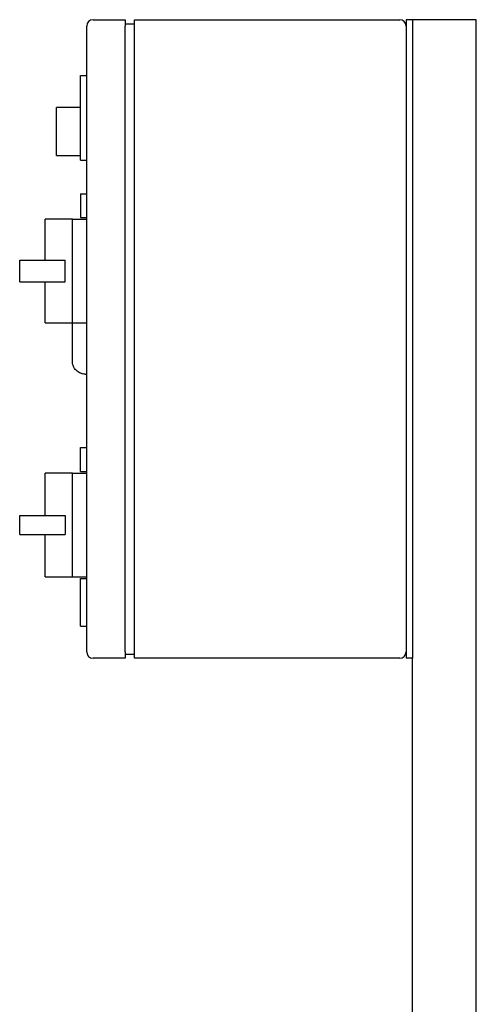
# Model space of a CAD drawing. Units: millimetres. Extents: x 167 to 6855, y 167 to 4783.
# Drawn here: x 2673 to 2959, y 1255 to 1872 of the extents above; entities that cross this region are included whole.
import ezdxf

# ---------------------------------------------------------------- set-up
doc = ezdxf.new("R2010")
doc.units = ezdxf.units.MM
for name, color, linetype in [('12001', 7, 'Continuous'), ('12013_-_BS_4848_', 7, 'Continuous'), ('43202-3-ISO', 7, 'Continuous'), ('Default', 7, 'Continuous')]:
    doc.layers.add(name, color=color, linetype=linetype)

# ---------------------------------------------------------------- blocks, each defined once
blk = doc.blocks.new('SE2')
at = {"layer": '12001', "color": 7, "linetype": 'Continuous'}
for p, q in [((2914.52, 1872.18), (2914.52, 1472.18)), ((2918.52, 1872.18), (2914.52, 1872.18)), ((2918.52, 1872.18), (2918.52, 1472.18)), ((2918.52, 1472.18), (2914.52, 1472.18))]:
    blk.add_line(p, q, dxfattribs=at)
at = {"layer": '12013_-_BS_4848_', "color": 7, "linetype": 'Continuous'}
for p, q in [((2924.52, 1872.18), (2918.52, 1872.18)), ((2952.52, 1872.18), (2924.52, 1872.18)), ((2958.52, 1872.18), (2952.52, 1872.18)), ((2958.52, 642.18), (2958.52, 1872.18)), ((2918.52, 642.18), (2918.52, 1472.18))]:
    blk.add_line(p, q, dxfattribs=at)
at = {"layer": '43202-3-ISO', "color": 7, "linetype": 'Continuous'}
for p, q in [((2718.52, 1872.18), (2738.52, 1872.18)), ((2738.52, 1872.18), (2738.52, 1868.18)), ((2738.52, 1869.68), (2744.52, 1869.68)), ((2744.52, 1868.18), (2744.52, 1872.18)), ((2744.52, 1872.18), (2910.52, 1872.18)), ((2714.52, 1476.18), (2714.52, 1868.18)), ((2738.52, 1476.18), (2738.52, 1868.18)), ((2744.52, 1476.18), (2744.52, 1868.18)), ((2710.52, 1837.18), (2714.52, 1837.18)), ((2710.52, 1784.18), (2710.52, 1837.18)), ((2695.52, 1787.18), (2695.52, 1817.18)), ((2710.52, 1817.18), (2695.52, 1817.18)), ((2695.52, 1787.18), (2710.52, 1787.18)), ((2710.52, 1784.18), (2714.52, 1784.18)), ((2710.52, 1763.18), (2710.52, 1748.18)), ((2710.52, 1763.18), (2714.52, 1763.18)), ((2688.52, 1721.49), (2688.52, 1747.18)), ((2705.52, 1747.18), (2688.52, 1747.18)), ((2705.52, 1747.18), (2714.52, 1747.18)), ((2705.52, 1714.68), (2705.52, 1747.18)), ((2710.52, 1748.18), (2714.52, 1748.18)), ((2672.52, 1721.49), (2701.1, 1721.49)), ((2672.52, 1707.87), (2672.52, 1721.49)), ((2701.1, 1714.68), (2701.1, 1721.49)), ((2701.1, 1707.87), (2701.1, 1714.68)), ((2705.52, 1682.18), (2705.52, 1714.68)), ((2672.52, 1707.87), (2701.1, 1707.87)), ((2688.52, 1682.18), (2688.52, 1707.87)), ((2688.52, 1682.18), (2705.52, 1682.18)), ((2705.52, 1658.21), (2705.52, 1682.18)), ((2705.52, 1682.18), (2714.52, 1682.18)), ((2713.52, 1650.18), (2714.52, 1650.18)), ((2710.52, 1604.18), (2714.52, 1604.18)), ((2710.52, 1589.18), (2710.52, 1604.18)), ((2688.52, 1561.68), (2688.52, 1588.18)), ((2705.52, 1588.18), (2688.52, 1588.18)), ((2705.52, 1588.18), (2714.52, 1588.18)), ((2705.52, 1555.68), (2705.52, 1588.18)), ((2710.52, 1589.18), (2714.52, 1589.18)), ((2672.52, 1561.68), (2701.1, 1561.68)), ((2672.52, 1549.68), (2672.52, 1561.68)), ((2701.1, 1561.68), (2701.1, 1555.68)), ((2701.1, 1555.68), (2701.1, 1549.68)), ((2705.52, 1523.18), (2705.52, 1555.68)), ((2672.52, 1549.68), (2701.1, 1549.68)), ((2688.52, 1523.18), (2688.52, 1549.68)), ((2688.52, 1523.18), (2705.52, 1523.18)), ((2705.52, 1523.18), (2714.52, 1523.18)), ((2710.52, 1522.18), (2714.52, 1522.18)), ((2710.52, 1492.18), (2710.52, 1522.18)), ((2710.52, 1492.18), (2714.52, 1492.18)), ((2738.52, 1476.18), (2738.52, 1472.18)), ((2738.52, 1474.68), (2744.52, 1474.68)), ((2744.52, 1472.18), (2744.52, 1476.18)), ((2738.52, 1472.18), (2718.52, 1472.18)), ((2910.52, 1472.18), (2744.52, 1472.18))]:
    blk.add_line(p, q, dxfattribs=at)
for centre, start, end in [((2718.52, 1868.18), 90, 180), ((2910.52, 1868.18), 0, 90), ((2718.52, 1476.18), 180, 270), ((2910.52, 1476.18), 270, 0)]:
    blk.add_arc(centre, 4, start, end, dxfattribs=at)
blk.add_open_spline([(2713.52, 1650.18), (2712.99, 1650.18), (2712.47, 1650.23), (2711.7, 1650.38), (2711.45, 1650.45), (2710.95, 1650.6), (2710.7, 1650.69), (2709.97, 1650.99), (2709.51, 1651.24), (2708.64, 1651.82), (2708.23, 1652.16), (2707.49, 1652.9), (2707.16, 1653.31), (2706.72, 1653.97), (2706.59, 1654.19), (2706.34, 1654.66), (2706.12, 1655.13), (2705.94, 1655.62), (2705.79, 1656.12), (2705.73, 1656.38), (2705.57, 1657.16), (2705.52, 1657.68), (2705.52, 1658.21)], degree=3, knots=[0, 0, 0, 0, 0.125, 0.125, 0.1875, 0.1875, 0.25, 0.25, 0.375, 0.375, 0.5, 0.5, 0.625, 0.625, 0.6875, 0.6875, 0.75, 0.8125, 0.8125, 0.875, 0.875, 1, 1, 1, 1], dxfattribs=at)

msp = doc.modelspace()

# ---------------------------------------------------------------- block references
at = {"layer": 'Default'}
msp.add_blockref('SE2', (0, 0), dxfattribs=at)

doc.saveas('drawing.dxf')
